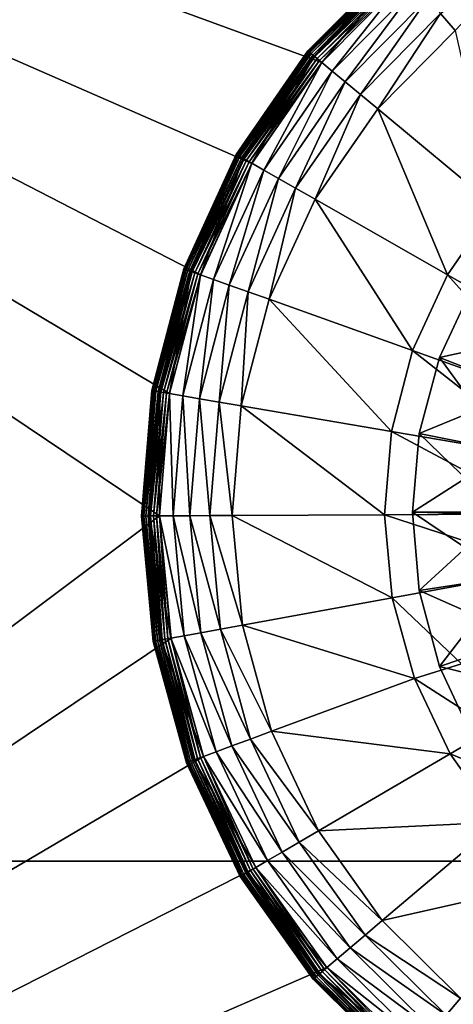
# Model space of a CAD drawing. Extents: x 0 to 475, y 0 to 726.
# Drawn here: x 173 to 175, y 188 to 194 of the extents above; entities that cross this region are included whole.
import ezdxf

# ---------------------------------------------------------------- set-up
doc = ezdxf.new("R2010")
doc.units = 0

msp = doc.modelspace()

# ---------------------------------------------------------------- linework, layer by layer
for points in [[(448, 185.704697, 447.035095), (27, 185.704697, 447.035095), (448, 344, 448.970703)], [(448, 344, 448.970703), (27, 185.704697, 447.035095), (27, 344, 448.970703)], [(27, 189.066101, 445.107208), (448, 189.066101, 445.107208), (27, 344, 446.970703)], [(27, 344, 446.970703), (448, 189.066101, 445.107208), (448, 344, 446.970703)], [(461.5, 244.368805, 454.606506), (13.49999, 244.368805, 454.606506), (13.49999, 126.766296, 452.042786)], [(461.5, 244.368805, 454.606506), (13.49999, 126.766296, 452.042786), (461.5, 126.766296, 452.042786)], [(164.350006, 197.199997, 13.50001), (173.600098, 190.978302, 13.50001), (164.350006, 184.050003, 13.50001)], [(164.350006, 197.199997, 13.50001), (174.976501, 193.973602, 13.50001), (174.498505, 193.490204, 13.50001)], [(164.350006, 197.199997, 13.50001), (174.498505, 193.490204, 13.50001), (174.111694, 192.931107, 13.50001)], [(174.111694, 192.931107, 13.50001), (173.827805, 192.3134, 13.50001), (164.350006, 197.199997, 13.50001)], [(164.350006, 197.199997, 13.50001), (173.827805, 192.3134, 13.50001), (173.655502, 191.655807, 13.50001)], [(164.350006, 197.199997, 13.50001), (173.655502, 191.655807, 13.50001), (173.600098, 190.978302, 13.50001)], [(175.236694, 193.667007, 11.18279), (175.156494, 193.761505, 11.26689), (175.6716, 194.126495, 11.26689)], [(174.430206, 193.546906, 11.90062), (174.421494, 193.554001, 12.05), (174.911804, 194.049805, 12.05)], [(174.421494, 193.554001, 12.05), (174.421494, 193.554001, 13.4), (174.911804, 194.049805, 13.4)], [(174.421494, 193.554001, 12.05), (174.911804, 194.049805, 13.4), (174.911804, 194.049805, 12.05)], [(174.421494, 193.554001, 13.4), (174.912796, 194.048599, 13.41736), (174.911804, 194.049805, 13.4)], [(174.421494, 193.554001, 13.4), (174.422699, 193.553101, 13.41736), (174.912796, 194.048599, 13.41736)], [(174.422699, 193.553101, 13.41736), (174.915695, 194.045197, 13.4342), (174.912796, 194.048599, 13.41736)], [(174.422699, 193.553101, 13.41736), (174.426193, 193.550201, 13.4342), (174.915695, 194.045197, 13.4342)], [(174.426193, 193.550201, 13.4342), (174.920502, 194.039597, 13.45), (174.915695, 194.045197, 13.4342)], [(174.426193, 193.550201, 13.4342), (174.431793, 193.545502, 13.45), (174.920502, 194.039597, 13.45)], [(174.430206, 193.546906, 11.90062), (174.911804, 194.049805, 12.05), (174.919098, 194.041199, 11.90062)], [(174.455902, 193.525497, 11.7546), (174.430206, 193.546906, 11.90062), (174.919098, 194.041199, 11.90062)], [(174.431793, 193.545502, 13.45), (174.926895, 194.031998, 13.46429), (174.920502, 194.039597, 13.45)], [(174.455902, 193.525497, 11.7546), (174.919098, 194.041199, 11.90062), (174.940704, 194.015793, 11.7546)], [(174.431793, 193.545502, 13.45), (174.439499, 193.539093, 13.46429), (174.926895, 194.031998, 13.46429)], [(174.439499, 193.539093, 13.46429), (174.934906, 194.022598, 13.47661), (174.926895, 194.031998, 13.46429)], [(174.439499, 193.539093, 13.46429), (174.449005, 193.531204, 13.47661), (174.934906, 194.022598, 13.47661)], [(174.449005, 193.531204, 13.47661), (174.944199, 194.011703, 13.48661), (174.934906, 194.022598, 13.47661)], [(174.449005, 193.531204, 13.47661), (174.460007, 193.522095, 13.48661), (174.944199, 194.011703, 13.48661)], [(174.498093, 193.490494, 11.6152), (174.455902, 193.525497, 11.7546), (174.940704, 194.015793, 11.7546)], [(174.460007, 193.522095, 13.48661), (174.954407, 193.999603, 13.49397), (174.944199, 194.011703, 13.48661)], [(174.460007, 193.522095, 13.48661), (174.472198, 193.511993, 13.49397), (174.954407, 193.999603, 13.49397)], [(174.472198, 193.511993, 13.49397), (174.965302, 193.986801, 13.49849), (174.954407, 193.999603, 13.49397)], [(174.472198, 193.511993, 13.49397), (174.485107, 193.501297, 13.49849), (174.965302, 193.986801, 13.49849)], [(174.485107, 193.501297, 13.49849), (174.976501, 193.973602, 13.50001), (174.965302, 193.986801, 13.49849)], [(174.498093, 193.490494, 11.6152), (174.940704, 194.015793, 11.7546), (174.976196, 193.973907, 11.6152)], [(174.485107, 193.501297, 13.49849), (174.498505, 193.490204, 13.50001), (174.976501, 193.973602, 13.50001)], [(174.555893, 193.442596, 11.48555), (174.498093, 193.490494, 11.6152), (174.976196, 193.973907, 11.6152)], [(174.555893, 193.442596, 11.48555), (174.976196, 193.973907, 11.6152), (175.024704, 193.916702, 11.48555)], [(174.627899, 193.382797, 11.36857), (174.555893, 193.442596, 11.48555), (175.024704, 193.916702, 11.48555)], [(174.627899, 193.382797, 11.36857), (175.024704, 193.916702, 11.48555), (175.085297, 193.845398, 11.36857)], [(174.712494, 193.312607, 11.26689), (174.627899, 193.382797, 11.36857), (175.085297, 193.845398, 11.36857)], [(174.712494, 193.312607, 11.26689), (175.085297, 193.845398, 11.36857), (175.156494, 193.761505, 11.26689)], [(174.807907, 193.233398, 11.18279), (174.712494, 193.312607, 11.26689), (175.156494, 193.761505, 11.26689)], [(174.807907, 193.233398, 11.18279), (175.156494, 193.761505, 11.26689), (175.236694, 193.667007, 11.18279)], [(175.457504, 192.694595, 10.7706), (174.807907, 193.233398, 11.18279), (175.236694, 193.667007, 11.18279)], [(174.034607, 192.975098, 11.90062), (174.024796, 192.980698, 12.05), (174.421494, 193.554001, 12.05)], [(174.024796, 192.980698, 12.05), (174.024796, 192.980698, 13.4), (174.421494, 193.554001, 13.4)], [(174.024796, 192.980698, 12.05), (174.421494, 193.554001, 13.4), (174.421494, 193.554001, 12.05)], [(174.024796, 192.980698, 13.4), (174.422699, 193.553101, 13.41736), (174.421494, 193.554001, 13.4)], [(174.024796, 192.980698, 13.4), (174.026093, 192.979904, 13.41736), (174.422699, 193.553101, 13.41736)], [(174.026093, 192.979904, 13.41736), (174.426193, 193.550201, 13.4342), (174.422699, 193.553101, 13.41736)], [(174.026093, 192.979904, 13.41736), (174.029999, 192.977707, 13.4342), (174.426193, 193.550201, 13.4342)], [(174.029999, 192.977707, 13.4342), (174.431793, 193.545502, 13.45), (174.426193, 193.550201, 13.4342)], [(174.034607, 192.975098, 11.90062), (174.421494, 193.554001, 12.05), (174.430206, 193.546906, 11.90062)], [(174.029999, 192.977707, 13.4342), (174.036407, 192.973999, 13.45), (174.431793, 193.545502, 13.45)], [(174.063599, 192.958603, 11.7546), (174.034607, 192.975098, 11.90062), (174.430206, 193.546906, 11.90062)], [(174.036407, 192.973999, 13.45), (174.439499, 193.539093, 13.46429), (174.431793, 193.545502, 13.45)], [(174.036407, 192.973999, 13.45), (174.045105, 192.969101, 13.46429), (174.439499, 193.539093, 13.46429)], [(174.045105, 192.969101, 13.46429), (174.449005, 193.531204, 13.47661), (174.439499, 193.539093, 13.46429)], [(174.045105, 192.969101, 13.46429), (174.055801, 192.962997, 13.47661), (174.449005, 193.531204, 13.47661)], [(174.055801, 192.962997, 13.47661), (174.460007, 193.522095, 13.48661), (174.449005, 193.531204, 13.47661)], [(174.055801, 192.962997, 13.47661), (174.068207, 192.955902, 13.48661), (174.460007, 193.522095, 13.48661)], [(174.063599, 192.958603, 11.7546), (174.430206, 193.546906, 11.90062), (174.455902, 193.525497, 11.7546)], [(174.111206, 192.931396, 11.6152), (174.063599, 192.958603, 11.7546), (174.455902, 193.525497, 11.7546)], [(174.068207, 192.955902, 13.48661), (174.472198, 193.511993, 13.49397), (174.460007, 193.522095, 13.48661)], [(174.068207, 192.955902, 13.48661), (174.082001, 192.948105, 13.49397), (174.472198, 193.511993, 13.49397)], [(174.082001, 192.948105, 13.49397), (174.485107, 193.501297, 13.49849), (174.472198, 193.511993, 13.49397)], [(174.082001, 192.948105, 13.49397), (174.096603, 192.939697, 13.49849), (174.485107, 193.501297, 13.49849)], [(174.096603, 192.939697, 13.49849), (174.498505, 193.490204, 13.50001), (174.485107, 193.501297, 13.49849)], [(174.111206, 192.931396, 11.6152), (174.455902, 193.525497, 11.7546), (174.498093, 193.490494, 11.6152)], [(174.096603, 192.939697, 13.49849), (174.111694, 192.931107, 13.50001), (174.498505, 193.490204, 13.50001)], [(174.176407, 192.894196, 11.48555), (174.111206, 192.931396, 11.6152), (174.498093, 193.490494, 11.6152)], [(174.176407, 192.894196, 11.48555), (174.498093, 193.490494, 11.6152), (174.555893, 193.442596, 11.48555)], [(174.257706, 192.8479, 11.36857), (174.176407, 192.894196, 11.48555), (174.555893, 193.442596, 11.48555)], [(174.257706, 192.8479, 11.36857), (174.555893, 193.442596, 11.48555), (174.627899, 193.382797, 11.36857)], [(174.353302, 192.793396, 11.26689), (174.257706, 192.8479, 11.36857), (174.627899, 193.382797, 11.36857)], [(174.353302, 192.793396, 11.26689), (174.627899, 193.382797, 11.36857), (174.712494, 193.312607, 11.26689)], [(174.460999, 192.732101, 11.18279), (174.353302, 192.793396, 11.26689), (174.712494, 193.312607, 11.26689)], [(174.460999, 192.732101, 11.18279), (174.712494, 193.312607, 11.26689), (174.807907, 193.233398, 11.18279)], [(175.194305, 192.314102, 10.7706), (174.460999, 192.732101, 11.18279), (174.807907, 193.233398, 11.18279)], [(175.194305, 192.314102, 10.7706), (174.807907, 193.233398, 11.18279), (175.457504, 192.694595, 10.7706)], [(173.744202, 192.343307, 11.90062), (173.733704, 192.347107, 12.05), (174.024796, 192.980698, 12.05)], [(173.733704, 192.347107, 12.05), (173.733704, 192.347107, 13.4), (174.024796, 192.980698, 13.4)], [(173.733704, 192.347107, 12.05), (174.024796, 192.980698, 13.4), (174.024796, 192.980698, 12.05)], [(173.733704, 192.347107, 13.4), (174.026093, 192.979904, 13.41736), (174.024796, 192.980698, 13.4)], [(173.733704, 192.347107, 13.4), (173.735107, 192.346603, 13.41736), (174.026093, 192.979904, 13.41736)], [(173.735107, 192.346603, 13.41736), (174.029999, 192.977707, 13.4342), (174.026093, 192.979904, 13.41736)], [(173.735107, 192.346603, 13.41736), (173.739304, 192.345093, 13.4342), (174.029999, 192.977707, 13.4342)], [(173.739304, 192.345093, 13.4342), (174.036407, 192.973999, 13.45), (174.029999, 192.977707, 13.4342)], [(173.739304, 192.345093, 13.4342), (173.746307, 192.342606, 13.45), (174.036407, 192.973999, 13.45)], [(173.744202, 192.343307, 11.90062), (174.024796, 192.980698, 12.05), (174.034607, 192.975098, 11.90062)], [(173.775696, 192.332108, 11.7546), (173.744202, 192.343307, 11.90062), (174.034607, 192.975098, 11.90062)], [(173.746307, 192.342606, 13.45), (174.045105, 192.969101, 13.46429), (174.036407, 192.973999, 13.45)], [(173.746307, 192.342606, 13.45), (173.755707, 192.339203, 13.46429), (174.045105, 192.969101, 13.46429)], [(173.755707, 192.339203, 13.46429), (174.055801, 192.962997, 13.47661), (174.045105, 192.969101, 13.46429)], [(173.755707, 192.339203, 13.46429), (173.767303, 192.335098, 13.47661), (174.055801, 192.962997, 13.47661)], [(173.767303, 192.335098, 13.47661), (174.068207, 192.955902, 13.48661), (174.055801, 192.962997, 13.47661)], [(173.767303, 192.335098, 13.47661), (173.780701, 192.330307, 13.48661), (174.068207, 192.955902, 13.48661)], [(173.775696, 192.332108, 11.7546), (174.034607, 192.975098, 11.90062), (174.063599, 192.958603, 11.7546)], [(173.827301, 192.313599, 11.6152), (173.775696, 192.332108, 11.7546), (174.063599, 192.958603, 11.7546)], [(173.780701, 192.330307, 13.48661), (174.082001, 192.948105, 13.49397), (174.068207, 192.955902, 13.48661)], [(173.827301, 192.313599, 11.6152), (174.063599, 192.958603, 11.7546), (174.111206, 192.931396, 11.6152)], [(173.780701, 192.330307, 13.48661), (173.795593, 192.324905, 13.49397), (174.082001, 192.948105, 13.49397)], [(173.795593, 192.324905, 13.49397), (174.096603, 192.939697, 13.49849), (174.082001, 192.948105, 13.49397)], [(173.795593, 192.324905, 13.49397), (173.811493, 192.319305, 13.49849), (174.096603, 192.939697, 13.49849)], [(173.811493, 192.319305, 13.49849), (174.111694, 192.931107, 13.50001), (174.096603, 192.939697, 13.49849)], [(173.811493, 192.319305, 13.49849), (173.827805, 192.3134, 13.50001), (174.111694, 192.931107, 13.50001)], [(173.897995, 192.2883, 11.48555), (173.827301, 192.313599, 11.6152), (174.111206, 192.931396, 11.6152)], [(173.897995, 192.2883, 11.48555), (174.111206, 192.931396, 11.6152), (174.176407, 192.894196, 11.48555)], [(173.986099, 192.256805, 11.36857), (173.897995, 192.2883, 11.48555), (174.176407, 192.894196, 11.48555)], [(173.986099, 192.256805, 11.36857), (174.176407, 192.894196, 11.48555), (174.257706, 192.8479, 11.36857)], [(174.089706, 192.219803, 11.26689), (173.986099, 192.256805, 11.36857), (174.257706, 192.8479, 11.36857)], [(174.089706, 192.219803, 11.26689), (174.257706, 192.8479, 11.36857), (174.353302, 192.793396, 11.26689)], [(174.206406, 192.177994, 11.18279), (174.089706, 192.219803, 11.26689), (174.353302, 192.793396, 11.26689)], [(174.206406, 192.177994, 11.18279), (174.353302, 192.793396, 11.26689), (174.460999, 192.732101, 11.18279)], [(175.001099, 191.893799, 10.7706), (174.206406, 192.177994, 11.18279), (174.460999, 192.732101, 11.18279)], [(175.001099, 191.893799, 10.7706), (174.460999, 192.732101, 11.18279), (175.194305, 192.314102, 10.7706)], [(175.968704, 191.872696, 10.4747), (175.194305, 192.314102, 10.7706), (175.457504, 192.694595, 10.7706)], [(173.567993, 191.6707, 11.90062), (173.557007, 191.672607, 12.05), (173.733704, 192.347107, 12.05)], [(173.557007, 191.672607, 12.05), (173.557007, 191.672607, 13.4), (173.733704, 192.347107, 13.4)], [(173.557007, 191.672607, 12.05), (173.733704, 192.347107, 13.4), (173.733704, 192.347107, 12.05)], [(173.557007, 191.672607, 13.4), (173.735107, 192.346603, 13.41736), (173.733704, 192.347107, 13.4)], [(173.557007, 191.672607, 13.4), (173.558502, 191.672394, 13.41736), (173.735107, 192.346603, 13.41736)], [(173.558502, 191.672394, 13.41736), (173.739304, 192.345093, 13.4342), (173.735107, 192.346603, 13.41736)], [(173.558502, 191.672394, 13.41736), (173.562897, 191.6716, 13.4342), (173.739304, 192.345093, 13.4342)], [(173.562897, 191.6716, 13.4342), (173.746307, 192.342606, 13.45), (173.739304, 192.345093, 13.4342)], [(173.562897, 191.6716, 13.4342), (173.570206, 191.670395, 13.45), (173.746307, 192.342606, 13.45)], [(173.567993, 191.6707, 11.90062), (173.733704, 192.347107, 12.05), (173.744202, 192.343307, 11.90062)], [(173.600906, 191.6651, 11.7546), (173.567993, 191.6707, 11.90062), (173.744202, 192.343307, 11.90062)], [(173.570206, 191.670395, 13.45), (173.755707, 192.339203, 13.46429), (173.746307, 192.342606, 13.45)], [(173.570206, 191.670395, 13.45), (173.580002, 191.668701, 13.46429), (173.755707, 192.339203, 13.46429)], [(173.580002, 191.668701, 13.46429), (173.767303, 192.335098, 13.47661), (173.755707, 192.339203, 13.46429)], [(173.580002, 191.668701, 13.46429), (173.592194, 191.666595, 13.47661), (173.767303, 192.335098, 13.47661)], [(173.592194, 191.666595, 13.47661), (173.780701, 192.330307, 13.48661), (173.767303, 192.335098, 13.47661)], [(173.592194, 191.666595, 13.47661), (173.606201, 191.6642, 13.48661), (173.780701, 192.330307, 13.48661)], [(173.600906, 191.6651, 11.7546), (173.744202, 192.343307, 11.90062), (173.775696, 192.332108, 11.7546)], [(173.654999, 191.655899, 11.6152), (173.600906, 191.6651, 11.7546), (173.775696, 192.332108, 11.7546)], [(173.606201, 191.6642, 13.48661), (173.795593, 192.324905, 13.49397), (173.780701, 192.330307, 13.48661)], [(173.606201, 191.6642, 13.48661), (173.621796, 191.661606, 13.49397), (173.795593, 192.324905, 13.49397)], [(173.621796, 191.661606, 13.49397), (173.811493, 192.319305, 13.49849), (173.795593, 192.324905, 13.49397)], [(173.621796, 191.661606, 13.49397), (173.638397, 191.658707, 13.49849), (173.811493, 192.319305, 13.49849)], [(173.638397, 191.658707, 13.49849), (173.827805, 192.3134, 13.50001), (173.811493, 192.319305, 13.49849)], [(173.638397, 191.658707, 13.49849), (173.655502, 191.655807, 13.50001), (173.827805, 192.3134, 13.50001)], [(173.654999, 191.655899, 11.6152), (173.775696, 192.332108, 11.7546), (173.827301, 192.313599, 11.6152)], [(173.729004, 191.643295, 11.48555), (173.654999, 191.655899, 11.6152), (173.827301, 192.313599, 11.6152)], [(173.729004, 191.643295, 11.48555), (173.827301, 192.313599, 11.6152), (173.897995, 192.2883, 11.48555)], [(175.840393, 191.593597, 10.4747), (175.001099, 191.893799, 10.7706), (175.194305, 192.314102, 10.7706)], [(175.840393, 191.593597, 10.4747), (175.194305, 192.314102, 10.7706), (175.968704, 191.872696, 10.4747)], [(173.821198, 191.627502, 11.36857), (173.729004, 191.643295, 11.48555), (173.897995, 192.2883, 11.48555)], [(173.821198, 191.627502, 11.36857), (173.897995, 192.2883, 11.48555), (173.986099, 192.256805, 11.36857)], [(173.929703, 191.608994, 11.26689), (173.821198, 191.627502, 11.36857), (173.986099, 192.256805, 11.36857)], [(173.929703, 191.608994, 11.26689), (173.986099, 192.256805, 11.36857), (174.089706, 192.219803, 11.26689)], [(175.150803, 191.854996, 14), (175.150803, 191.854996, 13.50001), (175.3349, 192.25, 14)], [(175.3349, 192.25, 14), (175.150803, 191.854996, 13.50001), (175.3349, 192.25, 13.50001)], [(175.3349, 192.25, 14), (175.762405, 191.990295, 14), (175.150803, 191.854996, 14)], [(175.616806, 191.673492, 13.50001), (175.3349, 192.25, 13.50001), (175.150803, 191.854996, 13.50001)], [(174.051895, 191.588196, 11.18279), (173.929703, 191.608994, 11.26689), (174.089706, 192.219803, 11.26689)], [(174.051895, 191.588196, 11.18279), (174.089706, 192.219803, 11.26689), (174.206406, 192.177994, 11.18279)], [(174.883804, 191.446304, 10.7706), (174.051895, 191.588196, 11.18279), (174.206406, 192.177994, 11.18279)], [(174.883804, 191.446304, 10.7706), (174.206406, 192.177994, 11.18279), (175.001099, 191.893799, 10.7706)], [(175.150803, 191.854996, 14), (175.762405, 191.990295, 14), (175.616806, 191.673492, 14)], [(175.762604, 191.296402, 10.4747), (174.883804, 191.446304, 10.7706), (175.001099, 191.893799, 10.7706)], [(175.762604, 191.296402, 10.4747), (175.001099, 191.893799, 10.7706), (175.840393, 191.593597, 10.4747)], [(175.037994, 191.434097, 14), (175.037994, 191.434097, 13.50001), (175.150803, 191.854996, 14)], [(175.150803, 191.854996, 14), (175.037994, 191.434097, 13.50001), (175.150803, 191.854996, 13.50001)], [(175.150803, 191.854996, 14), (175.616806, 191.673492, 14), (175.037994, 191.434097, 14)], [(175.528503, 191.336304, 13.50001), (175.150803, 191.854996, 13.50001), (175.037994, 191.434097, 13.50001)], [(175.616806, 191.673492, 13.50001), (175.150803, 191.854996, 13.50001), (175.528503, 191.336304, 13.50001)], [(173.511307, 190.977798, 11.90062), (173.500107, 190.977707, 12.05), (173.557007, 191.672607, 12.05)], [(173.500107, 190.977707, 12.05), (173.500107, 190.977707, 13.4), (173.557007, 191.672607, 13.4)], [(173.500107, 190.977707, 12.05), (173.557007, 191.672607, 13.4), (173.557007, 191.672607, 12.05)], [(173.500107, 190.977707, 13.4), (173.558502, 191.672394, 13.41736), (173.557007, 191.672607, 13.4)], [(173.500107, 190.977707, 13.4), (173.501602, 190.977707, 13.41736), (173.558502, 191.672394, 13.41736)], [(173.501602, 190.977707, 13.41736), (173.562897, 191.6716, 13.4342), (173.558502, 191.672394, 13.41736)], [(173.501602, 190.977707, 13.41736), (173.506104, 190.977707, 13.4342), (173.562897, 191.6716, 13.4342)], [(173.506104, 190.977707, 13.4342), (173.570206, 191.670395, 13.45), (173.562897, 191.6716, 13.4342)], [(173.506104, 190.977707, 13.4342), (173.513504, 190.977798, 13.45), (173.570206, 191.670395, 13.45)], [(173.511307, 190.977798, 11.90062), (173.557007, 191.672607, 12.05), (173.567993, 191.6707, 11.90062)], [(173.544693, 190.977905, 11.7546), (173.511307, 190.977798, 11.90062), (173.567993, 191.6707, 11.90062)], [(173.513504, 190.977798, 13.45), (173.580002, 191.668701, 13.46429), (173.570206, 191.670395, 13.45)], [(173.513504, 190.977798, 13.45), (173.523499, 190.977798, 13.46429), (173.580002, 191.668701, 13.46429)], [(173.523499, 190.977798, 13.46429), (173.592194, 191.666595, 13.47661), (173.580002, 191.668701, 13.46429)], [(173.523499, 190.977798, 13.46429), (173.535797, 190.977905, 13.47661), (173.592194, 191.666595, 13.47661)], [(173.535797, 190.977905, 13.47661), (173.606201, 191.6642, 13.48661), (173.592194, 191.666595, 13.47661)], [(173.535797, 190.977905, 13.47661), (173.550095, 190.977997, 13.48661), (173.606201, 191.6642, 13.48661)], [(173.544693, 190.977905, 11.7546), (173.567993, 191.6707, 11.90062), (173.600906, 191.6651, 11.7546)], [(173.599503, 190.978302, 11.6152), (173.544693, 190.977905, 11.7546), (173.600906, 191.6651, 11.7546)], [(173.550095, 190.977997, 13.48661), (173.621796, 191.661606, 13.49397), (173.606201, 191.6642, 13.48661)], [(173.550095, 190.977997, 13.48661), (173.565903, 190.978104, 13.49397), (173.621796, 191.661606, 13.49397)], [(173.565903, 190.978104, 13.49397), (173.638397, 191.658707, 13.49849), (173.621796, 191.661606, 13.49397)], [(173.565903, 190.978104, 13.49397), (173.582703, 190.978195, 13.49849), (173.638397, 191.658707, 13.49849)], [(173.582703, 190.978195, 13.49849), (173.655502, 191.655807, 13.50001), (173.638397, 191.658707, 13.49849)], [(173.582703, 190.978195, 13.49849), (173.600098, 190.978302, 13.50001), (173.655502, 191.655807, 13.50001)], [(173.599503, 190.978302, 11.6152), (173.600906, 191.6651, 11.7546), (173.654999, 191.655899, 11.6152)], [(173.674606, 190.978699, 11.48555), (173.599503, 190.978302, 11.6152), (173.654999, 191.655899, 11.6152)], [(173.674606, 190.978699, 11.48555), (173.654999, 191.655899, 11.6152), (173.729004, 191.643295, 11.48555)], [(173.768204, 190.979202, 11.36857), (173.674606, 190.978699, 11.48555), (173.729004, 191.643295, 11.48555)], [(173.768204, 190.979202, 11.36857), (173.729004, 191.643295, 11.48555), (173.821198, 191.627502, 11.36857)], [(175.037994, 191.434097, 14), (175.616806, 191.673492, 14), (175.528503, 191.336304, 14)], [(173.878204, 190.979797, 11.26689), (173.768204, 190.979202, 11.36857), (173.821198, 191.627502, 11.36857)], [(173.878204, 190.979797, 11.26689), (173.821198, 191.627502, 11.36857), (173.929703, 191.608994, 11.26689)], [(174.002106, 190.980499, 11.18279), (173.878204, 190.979797, 11.26689), (173.929703, 191.608994, 11.26689)], [(174.002106, 190.980499, 11.18279), (173.929703, 191.608994, 11.26689), (174.051895, 191.588196, 11.18279)], [(174.8461, 190.985199, 10.7706), (174.002106, 190.980499, 11.18279), (174.051895, 191.588196, 11.18279)], [(174.8461, 190.985199, 10.7706), (174.051895, 191.588196, 11.18279), (174.883804, 191.446304, 10.7706)], [(175.737503, 190.990204, 10.4747), (174.8461, 190.985199, 10.7706), (174.883804, 191.446304, 10.7706)], [(175.737503, 190.990204, 10.4747), (174.883804, 191.446304, 10.7706), (175.762604, 191.296402, 10.4747)], [(175, 191, 14), (175, 191, 13.50001), (175.037994, 191.434097, 14)], [(175.037994, 191.434097, 14), (175, 191, 13.50001), (175.037994, 191.434097, 13.50001)], [(175.037994, 191.434097, 14), (175.528503, 191.336304, 14), (175, 191, 14)], [(175.5, 190.988907, 13.50001), (175.037994, 191.434097, 13.50001), (175, 191, 13.50001)], [(175.528503, 191.336304, 13.50001), (175.037994, 191.434097, 13.50001), (175.5, 190.988907, 13.50001)], [(175.528503, 191.336304, 14), (175.5, 191, 14), (175, 191, 14)], [(174.889008, 190.524597, 10.7706), (174.002106, 190.980499, 11.18279), (174.8461, 190.985199, 10.7706)], [(175.766006, 190.684296, 10.4747), (174.8461, 190.985199, 10.7706), (175.737503, 190.990204, 10.4747)], [(175.766006, 190.684296, 10.4747), (174.889008, 190.524597, 10.7706), (174.8461, 190.985199, 10.7706)], [(175.037994, 190.565903, 14), (175.037994, 190.565903, 13.50001), (175, 191, 14)], [(175, 191, 14), (175.037994, 190.565903, 13.50001), (175, 191, 13.50001)], [(175, 191, 14), (175.5, 191, 14), (175.5, 190.988907, 14)], [(175, 191, 14), (175.5, 190.988907, 14), (175.037994, 190.565903, 14)], [(175.5, 190.988907, 13.50001), (175, 191, 13.50001), (175.532303, 190.641693, 13.50001)], [(175.532303, 190.641693, 13.50001), (175, 191, 13.50001), (175.037994, 190.565903, 13.50001)], [(175.037994, 190.565903, 14), (175.5, 190.988907, 14), (175.532303, 190.641693, 14)], [(164.350006, 184.050003, 13.50001), (173.600098, 190.978302, 13.50001), (173.663101, 190.301407, 13.50001)], [(173.575699, 190.285507, 11.90062), (173.500107, 190.977707, 12.05), (173.511307, 190.977798, 11.90062)], [(173.575699, 190.285507, 11.90062), (173.564697, 190.283493, 12.05), (173.500107, 190.977707, 12.05)], [(173.564697, 190.283493, 12.05), (173.564697, 190.283493, 13.4), (173.500107, 190.977707, 13.4)], [(173.564697, 190.283493, 12.05), (173.500107, 190.977707, 13.4), (173.500107, 190.977707, 12.05)], [(173.564697, 190.283493, 13.4), (173.501602, 190.977707, 13.41736), (173.500107, 190.977707, 13.4)], [(173.564697, 190.283493, 13.4), (173.566193, 190.283707, 13.41736), (173.501602, 190.977707, 13.41736)], [(173.566193, 190.283707, 13.41736), (173.506104, 190.977707, 13.4342), (173.501602, 190.977707, 13.41736)], [(173.570602, 190.2845, 13.4342), (173.513504, 190.977798, 13.45), (173.506104, 190.977707, 13.4342)], [(173.566193, 190.283707, 13.41736), (173.570602, 190.2845, 13.4342), (173.506104, 190.977707, 13.4342)], [(173.608597, 190.291397, 11.7546), (173.511307, 190.977798, 11.90062), (173.544693, 190.977905, 11.7546)], [(173.608597, 190.291397, 11.7546), (173.575699, 190.285507, 11.90062), (173.511307, 190.977798, 11.90062)], [(173.570602, 190.2845, 13.4342), (173.577896, 190.285904, 13.45), (173.513504, 190.977798, 13.45)], [(173.577896, 190.285904, 13.45), (173.523499, 190.977798, 13.46429), (173.513504, 190.977798, 13.45)], [(173.587708, 190.287598, 13.46429), (173.535797, 190.977905, 13.47661), (173.523499, 190.977798, 13.46429)], [(173.577896, 190.285904, 13.45), (173.587708, 190.287598, 13.46429), (173.523499, 190.977798, 13.46429)], [(173.599792, 190.289902, 13.47661), (173.550095, 190.977997, 13.48661), (173.535797, 190.977905, 13.47661)], [(173.587708, 190.287598, 13.46429), (173.599792, 190.289902, 13.47661), (173.535797, 190.977905, 13.47661)], [(173.662598, 190.3013, 11.6152), (173.544693, 190.977905, 11.7546), (173.599503, 190.978302, 11.6152)], [(173.662598, 190.3013, 11.6152), (173.608597, 190.291397, 11.7546), (173.544693, 190.977905, 11.7546)], [(173.613907, 190.292404, 13.48661), (173.565903, 190.978104, 13.49397), (173.550095, 190.977997, 13.48661)], [(173.599792, 190.289902, 13.47661), (173.613907, 190.292404, 13.48661), (173.550095, 190.977997, 13.48661)], [(173.629395, 190.295197, 13.49397), (173.582703, 190.978195, 13.49849), (173.565903, 190.978104, 13.49397)], [(173.613907, 190.292404, 13.48661), (173.629395, 190.295197, 13.49397), (173.565903, 190.978104, 13.49397)], [(173.645996, 190.298294, 13.49849), (173.600098, 190.978302, 13.50001), (173.582703, 190.978195, 13.49849)], [(173.629395, 190.295197, 13.49397), (173.645996, 190.298294, 13.49849), (173.582703, 190.978195, 13.49849)], [(173.736404, 190.314697, 11.48555), (173.599503, 190.978302, 11.6152), (173.674606, 190.978699, 11.48555)], [(173.736404, 190.314697, 11.48555), (173.662598, 190.3013, 11.6152), (173.599503, 190.978302, 11.6152)], [(173.645996, 190.298294, 13.49849), (173.663101, 190.301407, 13.50001), (173.600098, 190.978302, 13.50001)], [(173.828506, 190.331497, 11.36857), (173.674606, 190.978699, 11.48555), (173.768204, 190.979202, 11.36857)], [(173.828506, 190.331497, 11.36857), (173.736404, 190.314697, 11.48555), (173.674606, 190.978699, 11.48555)], [(173.936707, 190.351196, 11.26689), (173.768204, 190.979202, 11.36857), (173.878204, 190.979797, 11.26689)], [(173.936707, 190.351196, 11.26689), (173.828506, 190.331497, 11.36857), (173.768204, 190.979202, 11.36857)], [(174.058701, 190.373398, 11.18279), (173.878204, 190.979797, 11.26689), (174.002106, 190.980499, 11.18279)], [(174.058701, 190.373398, 11.18279), (173.936707, 190.351196, 11.26689), (173.878204, 190.979797, 11.26689)], [(174.889008, 190.524597, 10.7706), (174.058701, 190.373398, 11.18279), (174.002106, 190.980499, 11.18279)], [(175.272293, 190.159805, 10.66576), (174.889008, 190.524597, 10.7706), (175.766006, 190.684296, 10.4747)], [(175.037994, 190.565903, 14), (175.532303, 190.641693, 14), (175.150803, 190.144897, 14)], [(175.532303, 190.641693, 13.50001), (175.037994, 190.565903, 13.50001), (175.624496, 190.305496, 13.50001)], [(175.150803, 190.144897, 14), (175.532303, 190.641693, 14), (175.624496, 190.305496, 14)], [(175.150803, 190.144897, 14), (175.150803, 190.144897, 13.50001), (175.037994, 190.565903, 14)], [(175.037994, 190.565903, 14), (175.150803, 190.144897, 13.50001), (175.037994, 190.565903, 13.50001)], [(175.624496, 190.305496, 13.50001), (175.037994, 190.565903, 13.50001), (175.150803, 190.144897, 13.50001)], [(175.0112, 190.0784, 10.7706), (174.058701, 190.373398, 11.18279), (174.889008, 190.524597, 10.7706)], [(175.272293, 190.159805, 10.66576), (175.0112, 190.0784, 10.7706), (174.889008, 190.524597, 10.7706)], [(174.000305, 189.704102, 11.36857), (173.736404, 190.314697, 11.48555), (173.828506, 190.331497, 11.36857)], [(174.1035, 189.742294, 11.26689), (173.828506, 190.331497, 11.36857), (173.936707, 190.351196, 11.26689)], [(174.1035, 189.742294, 11.26689), (174.000305, 189.704102, 11.36857), (173.828506, 190.331497, 11.36857)], [(174.219696, 189.785294, 11.18279), (173.936707, 190.351196, 11.26689), (174.058701, 190.373398, 11.18279)], [(174.219696, 189.785294, 11.18279), (174.1035, 189.742294, 11.26689), (173.936707, 190.351196, 11.26689)], [(175.0112, 190.0784, 10.7706), (174.219696, 189.785294, 11.18279), (174.058701, 190.373398, 11.18279)], [(164.350006, 184.050003, 13.50001), (173.663101, 190.301407, 13.50001), (173.842697, 189.645706, 13.50001)], [(173.759399, 189.614899, 11.90062), (173.564697, 190.283493, 12.05), (173.575699, 190.285507, 11.90062)], [(173.748901, 189.610992, 13.4), (173.566193, 190.283707, 13.41736), (173.564697, 190.283493, 13.4)], [(173.759399, 189.614899, 11.90062), (173.748901, 189.610992, 12.05), (173.564697, 190.283493, 12.05)], [(173.748901, 189.610992, 12.05), (173.748901, 189.610992, 13.4), (173.564697, 190.283493, 13.4)], [(173.748901, 189.610992, 12.05), (173.564697, 190.283493, 13.4), (173.564697, 190.283493, 12.05)], [(173.750305, 189.611496, 13.41736), (173.570602, 190.2845, 13.4342), (173.566193, 190.283707, 13.41736)], [(173.748901, 189.610992, 13.4), (173.750305, 189.611496, 13.41736), (173.566193, 190.283707, 13.41736)], [(173.754593, 189.613098, 13.4342), (173.577896, 190.285904, 13.45), (173.570602, 190.2845, 13.4342)], [(173.750305, 189.611496, 13.41736), (173.754593, 189.613098, 13.4342), (173.570602, 190.2845, 13.4342)], [(173.790802, 189.626495, 11.7546), (173.575699, 190.285507, 11.90062), (173.608597, 190.291397, 11.7546)], [(173.790802, 189.626495, 11.7546), (173.759399, 189.614899, 11.90062), (173.575699, 190.285507, 11.90062)], [(173.761505, 189.615601, 13.45), (173.587708, 190.287598, 13.46429), (173.577896, 190.285904, 13.45)], [(173.754593, 189.613098, 13.4342), (173.761505, 189.615601, 13.45), (173.577896, 190.285904, 13.45)], [(173.770905, 189.619095, 13.46429), (173.599792, 190.289902, 13.47661), (173.587708, 190.287598, 13.46429)], [(173.761505, 189.615601, 13.45), (173.770905, 189.619095, 13.46429), (173.587708, 190.287598, 13.46429)], [(173.782394, 189.623398, 13.47661), (173.613907, 190.292404, 13.48661), (173.599792, 190.289902, 13.47661)], [(173.770905, 189.619095, 13.46429), (173.782394, 189.623398, 13.47661), (173.599792, 190.289902, 13.47661)], [(173.842194, 189.645493, 11.6152), (173.608597, 190.291397, 11.7546), (173.662598, 190.3013, 11.6152)], [(173.842194, 189.645493, 11.6152), (173.790802, 189.626495, 11.7546), (173.608597, 190.291397, 11.7546)], [(173.795807, 189.628296, 13.48661), (173.629395, 190.295197, 13.49397), (173.613907, 190.292404, 13.48661)], [(173.782394, 189.623398, 13.47661), (173.795807, 189.628296, 13.48661), (173.613907, 190.292404, 13.48661)], [(173.810593, 189.633804, 13.49397), (173.645996, 190.298294, 13.49849), (173.629395, 190.295197, 13.49397)], [(173.795807, 189.628296, 13.48661), (173.810593, 189.633804, 13.49397), (173.629395, 190.295197, 13.49397)], [(173.826401, 189.639694, 13.49849), (173.663101, 190.301407, 13.50001), (173.645996, 190.298294, 13.49849)], [(173.810593, 189.633804, 13.49397), (173.826401, 189.639694, 13.49849), (173.645996, 190.298294, 13.49849)], [(173.912598, 189.6716, 11.48555), (173.662598, 190.3013, 11.6152), (173.736404, 190.314697, 11.48555)], [(173.912598, 189.6716, 11.48555), (173.842194, 189.645493, 11.6152), (173.662598, 190.3013, 11.6152)], [(173.826401, 189.639694, 13.49849), (173.842697, 189.645706, 13.50001), (173.663101, 190.301407, 13.50001)], [(174.000305, 189.704102, 11.36857), (173.912598, 189.6716, 11.48555), (173.736404, 190.314697, 11.48555)], [(175.150803, 190.144897, 14), (175.624496, 190.305496, 14), (175.3349, 189.75, 14)], [(175.624496, 190.305496, 13.50001), (175.150803, 190.144897, 13.50001), (175.773499, 189.990402, 13.50001)], [(175.444794, 189.798096, 10.66576), (175.0112, 190.0784, 10.7706), (175.272293, 190.159805, 10.66576)], [(175.3349, 189.75, 14), (175.3349, 189.75, 13.50001), (175.150803, 190.144897, 14)], [(175.150803, 190.144897, 14), (175.3349, 189.75, 13.50001), (175.150803, 190.144897, 13.50001)], [(175.773499, 189.990402, 13.50001), (175.150803, 190.144897, 13.50001), (175.3349, 189.75, 13.50001)], [(175.209106, 189.660202, 10.7706), (174.219696, 189.785294, 11.18279), (175.0112, 190.0784, 10.7706)], [(175.444794, 189.798096, 10.66576), (175.209106, 189.660202, 10.7706), (175.0112, 190.0784, 10.7706)], [(174.480499, 189.234207, 11.18279), (174.1035, 189.742294, 11.26689), (174.219696, 189.785294, 11.18279)], [(175.209106, 189.660202, 10.7706), (174.480499, 189.234207, 11.18279), (174.219696, 189.785294, 11.18279)], [(175.675507, 189.470398, 10.66576), (175.209106, 189.660202, 10.7706), (175.444794, 189.798096, 10.66576)], [(174.373505, 189.1716, 11.26689), (174.000305, 189.704102, 11.36857), (174.1035, 189.742294, 11.26689)], [(174.480499, 189.234207, 11.18279), (174.373505, 189.1716, 11.26689), (174.1035, 189.742294, 11.26689)], [(174.278503, 189.116104, 11.36857), (173.912598, 189.6716, 11.48555), (174.000305, 189.704102, 11.36857)], [(174.373505, 189.1716, 11.26689), (174.278503, 189.116104, 11.36857), (174.000305, 189.704102, 11.36857)], [(173.842697, 189.645706, 13.50001), (174.133408, 189.031204, 13.50001), (164.350006, 184.050003, 13.50001)], [(174.085602, 189.003204, 11.7546), (173.759399, 189.614899, 11.90062), (173.790802, 189.626495, 11.7546)], [(174.067307, 188.992493, 13.46429), (173.782394, 189.623398, 13.47661), (173.770905, 189.619095, 13.46429)], [(174.077896, 188.998703, 13.47661), (173.795807, 189.628296, 13.48661), (173.782394, 189.623398, 13.47661)], [(174.067307, 188.992493, 13.46429), (174.077896, 188.998703, 13.47661), (173.782394, 189.623398, 13.47661)], [(174.132996, 189.030899, 11.6152), (173.790802, 189.626495, 11.7546), (173.842194, 189.645493, 11.6152)], [(174.132996, 189.030899, 11.6152), (174.085602, 189.003204, 11.7546), (173.790802, 189.626495, 11.7546)], [(174.090302, 189.005997, 13.48661), (173.810593, 189.633804, 13.49397), (173.795807, 189.628296, 13.48661)], [(174.077896, 188.998703, 13.47661), (174.090302, 189.005997, 13.48661), (173.795807, 189.628296, 13.48661)], [(174.103897, 189.013901, 13.49397), (173.826401, 189.639694, 13.49849), (173.810593, 189.633804, 13.49397)], [(174.090302, 189.005997, 13.48661), (174.103897, 189.013901, 13.49397), (173.810593, 189.633804, 13.49397)], [(174.118393, 189.0224, 13.49849), (173.842697, 189.645706, 13.50001), (173.826401, 189.639694, 13.49849)], [(174.103897, 189.013901, 13.49397), (174.118393, 189.0224, 13.49849), (173.826401, 189.639694, 13.49849)], [(174.1978, 189.068802, 11.48555), (173.842194, 189.645493, 11.6152), (173.912598, 189.6716, 11.48555)], [(174.1978, 189.068802, 11.48555), (174.132996, 189.030899, 11.6152), (173.842194, 189.645493, 11.6152)], [(174.118393, 189.0224, 13.49849), (174.133408, 189.031204, 13.50001), (173.842697, 189.645706, 13.50001)], [(174.278503, 189.116104, 11.36857), (174.1978, 189.068802, 11.48555), (173.912598, 189.6716, 11.48555)], [(175.476501, 189.282806, 10.7706), (174.480499, 189.234207, 11.18279), (175.209106, 189.660202, 10.7706)], [(175.675507, 189.470398, 10.66576), (175.476501, 189.282806, 10.7706), (175.209106, 189.660202, 10.7706)], [(174.056793, 188.986404, 11.90062), (173.748901, 189.610992, 12.05), (173.759399, 189.614899, 11.90062)], [(174.047104, 188.980698, 13.4), (173.750305, 189.611496, 13.41736), (173.748901, 189.610992, 13.4)], [(174.056793, 188.986404, 11.90062), (174.047104, 188.980698, 12.05), (173.748901, 189.610992, 12.05)], [(174.047104, 188.980698, 12.05), (174.047104, 188.980698, 13.4), (173.748901, 189.610992, 13.4)], [(174.047104, 188.980698, 12.05), (173.748901, 189.610992, 13.4), (173.748901, 189.610992, 12.05)], [(174.048401, 188.981506, 13.41736), (173.754593, 189.613098, 13.4342), (173.750305, 189.611496, 13.41736)], [(174.047104, 188.980698, 13.4), (174.048401, 188.981506, 13.41736), (173.750305, 189.611496, 13.41736)], [(174.052307, 188.983795, 13.4342), (173.761505, 189.615601, 13.45), (173.754593, 189.613098, 13.4342)], [(174.048401, 188.981506, 13.41736), (174.052307, 188.983795, 13.4342), (173.754593, 189.613098, 13.4342)], [(174.085602, 189.003204, 11.7546), (174.056793, 188.986404, 11.90062), (173.759399, 189.614899, 11.90062)], [(174.058701, 188.987503, 13.45), (173.770905, 189.619095, 13.46429), (173.761505, 189.615601, 13.45)], [(174.052307, 188.983795, 13.4342), (174.058701, 188.987503, 13.45), (173.761505, 189.615601, 13.45)], [(174.058701, 188.987503, 13.45), (174.067307, 188.992493, 13.46429), (173.770905, 189.619095, 13.46429)], [(175.476501, 189.282806, 10.7706), (174.832993, 188.736694, 11.18279), (174.480499, 189.234207, 11.18279)], [(175.805405, 188.957504, 10.7706), (174.832993, 188.736694, 11.18279), (175.476501, 189.282806, 10.7706)], [(174.832993, 188.736694, 11.18279), (174.373505, 189.1716, 11.26689), (174.480499, 189.234207, 11.18279)], [(174.738495, 188.656494, 11.26689), (174.278503, 189.116104, 11.36857), (174.373505, 189.1716, 11.26689)], [(174.832993, 188.736694, 11.18279), (174.738495, 188.656494, 11.26689), (174.373505, 189.1716, 11.26689)], [(174.654602, 188.585297, 11.36857), (174.1978, 189.068802, 11.48555), (174.278503, 189.116104, 11.36857)], [(174.738495, 188.656494, 11.26689), (174.654602, 188.585297, 11.36857), (174.278503, 189.116104, 11.36857)], [(27, 35.589931, 440.397491), (448, 35.589931, 440.397491), (27, 189.066101, 445.107208)], [(27, 189.066101, 445.107208), (448, 35.589931, 440.397491), (448, 189.066101, 445.107208)], [(164.350006, 184.050003, 13.50001), (174.133408, 189.031204, 13.50001), (174.526398, 188.476501, 13.50001)], [(174.526001, 188.476196, 11.6152), (174.085602, 189.003204, 11.7546), (174.132996, 189.030899, 11.6152)], [(174.500397, 188.454407, 13.49397), (174.118393, 189.0224, 13.49849), (174.103897, 189.013901, 13.49397)], [(174.513199, 188.465302, 13.49849), (174.133408, 189.031204, 13.50001), (174.118393, 189.0224, 13.49849)], [(174.500397, 188.454407, 13.49397), (174.513199, 188.465302, 13.49849), (174.118393, 189.0224, 13.49849)], [(174.583298, 188.524704, 11.48555), (174.132996, 189.030899, 11.6152), (174.1978, 189.068802, 11.48555)], [(174.583298, 188.524704, 11.48555), (174.526001, 188.476196, 11.6152), (174.132996, 189.030899, 11.6152)], [(174.513199, 188.465302, 13.49849), (174.526398, 188.476501, 13.50001), (174.133408, 189.031204, 13.50001)], [(174.654602, 188.585297, 11.36857), (174.583298, 188.524704, 11.48555), (174.1978, 189.068802, 11.48555)], [(174.458801, 188.419098, 11.90062), (174.047104, 188.980698, 12.05), (174.056793, 188.986404, 11.90062)], [(174.450195, 188.411804, 13.4), (174.048401, 188.981506, 13.41736), (174.047104, 188.980698, 13.4)], [(174.458801, 188.419098, 11.90062), (174.450195, 188.411804, 12.05), (174.047104, 188.980698, 12.05)], [(174.450195, 188.411804, 12.05), (174.450195, 188.411804, 13.4), (174.047104, 188.980698, 13.4)], [(174.450195, 188.411804, 12.05), (174.047104, 188.980698, 13.4), (174.047104, 188.980698, 12.05)], [(174.451401, 188.412796, 13.41736), (174.052307, 188.983795, 13.4342), (174.048401, 188.981506, 13.41736)], [(174.450195, 188.411804, 13.4), (174.451401, 188.412796, 13.41736), (174.048401, 188.981506, 13.41736)], [(174.454803, 188.415695, 13.4342), (174.058701, 188.987503, 13.45), (174.052307, 188.983795, 13.4342)], [(174.451401, 188.412796, 13.41736), (174.454803, 188.415695, 13.4342), (174.052307, 188.983795, 13.4342)], [(174.484207, 188.440704, 11.7546), (174.056793, 188.986404, 11.90062), (174.085602, 189.003204, 11.7546)], [(174.484207, 188.440704, 11.7546), (174.458801, 188.419098, 11.90062), (174.056793, 188.986404, 11.90062)], [(174.460403, 188.420502, 13.45), (174.067307, 188.992493, 13.46429), (174.058701, 188.987503, 13.45)], [(174.454803, 188.415695, 13.4342), (174.460403, 188.420502, 13.45), (174.058701, 188.987503, 13.45)], [(174.468002, 188.426895, 13.46429), (174.077896, 188.998703, 13.47661), (174.067307, 188.992493, 13.46429)], [(174.460403, 188.420502, 13.45), (174.468002, 188.426895, 13.46429), (174.067307, 188.992493, 13.46429)], [(174.477402, 188.434906, 13.47661), (174.090302, 189.005997, 13.48661), (174.077896, 188.998703, 13.47661)], [(174.468002, 188.426895, 13.46429), (174.477402, 188.434906, 13.47661), (174.077896, 188.998703, 13.47661)], [(174.526001, 188.476196, 11.6152), (174.484207, 188.440704, 11.7546), (174.085602, 189.003204, 11.7546)], [(174.488297, 188.444199, 13.48661), (174.103897, 189.013901, 13.49397), (174.090302, 189.005997, 13.48661)], [(174.477402, 188.434906, 13.47661), (174.488297, 188.444199, 13.48661), (174.090302, 189.005997, 13.48661)], [(174.488297, 188.444199, 13.48661), (174.500397, 188.454407, 13.49397), (174.103897, 189.013901, 13.49397)], [(175.805405, 188.957504, 10.7706), (175.266495, 188.307907, 11.18279), (174.832993, 188.736694, 11.18279)], [(175.266495, 188.307907, 11.18279), (174.738495, 188.656494, 11.26689), (174.832993, 188.736694, 11.18279)], [(175.187393, 188.212494, 11.26689), (174.654602, 188.585297, 11.36857), (174.738495, 188.656494, 11.26689)], [(175.266495, 188.307907, 11.18279), (175.187393, 188.212494, 11.26689), (174.738495, 188.656494, 11.26689)], [(175.117203, 188.127899, 11.36857), (174.583298, 188.524704, 11.48555), (174.654602, 188.585297, 11.36857)], [(175.187393, 188.212494, 11.26689), (175.117203, 188.127899, 11.36857), (174.654602, 188.585297, 11.36857)], [(164.350006, 184.050003, 13.50001), (174.526398, 188.476501, 13.50001), (175.009796, 187.998505, 13.50001)], [(174.998703, 187.985107, 13.49849), (174.526398, 188.476501, 13.50001), (174.513199, 188.465302, 13.49849)], [(175.057404, 188.055893, 11.48555), (174.526001, 188.476196, 11.6152), (174.583298, 188.524704, 11.48555)], [(174.998703, 187.985107, 13.49849), (175.009796, 187.998505, 13.50001), (174.526398, 188.476501, 13.50001)], [(175.117203, 188.127899, 11.36857), (175.057404, 188.055893, 11.48555), (174.583298, 188.524704, 11.48555)], [(174.974503, 187.955902, 11.7546), (174.458801, 188.419098, 11.90062), (174.484207, 188.440704, 11.7546)], [(174.954498, 187.9319, 13.45), (174.468002, 188.426895, 13.46429), (174.460403, 188.420502, 13.45)], [(174.960907, 187.939499, 13.46429), (174.477402, 188.434906, 13.47661), (174.468002, 188.426895, 13.46429)], [(174.954498, 187.9319, 13.45), (174.960907, 187.939499, 13.46429), (174.468002, 188.426895, 13.46429)], [(174.968796, 187.949005, 13.47661), (174.488297, 188.444199, 13.48661), (174.477402, 188.434906, 13.47661)], [(174.960907, 187.939499, 13.46429), (174.968796, 187.949005, 13.47661), (174.477402, 188.434906, 13.47661)], [(175.009506, 187.998093, 11.6152), (174.484207, 188.440704, 11.7546), (174.526001, 188.476196, 11.6152)], [(175.009506, 187.998093, 11.6152), (174.974503, 187.955902, 11.7546), (174.484207, 188.440704, 11.7546)], [(174.977905, 187.960007, 13.48661), (174.500397, 188.454407, 13.49397), (174.488297, 188.444199, 13.48661)], [(174.968796, 187.949005, 13.47661), (174.977905, 187.960007, 13.48661), (174.488297, 188.444199, 13.48661)], [(174.988007, 187.972198, 13.49397), (174.513199, 188.465302, 13.49849), (174.500397, 188.454407, 13.49397)], [(174.977905, 187.960007, 13.48661), (174.988007, 187.972198, 13.49397), (174.500397, 188.454407, 13.49397)], [(174.988007, 187.972198, 13.49397), (174.998703, 187.985107, 13.49849), (174.513199, 188.465302, 13.49849)], [(175.057404, 188.055893, 11.48555), (175.009506, 187.998093, 11.6152), (174.526001, 188.476196, 11.6152)], [(174.953094, 187.930206, 11.90062), (174.450195, 188.411804, 12.05), (174.458801, 188.419098, 11.90062)], [(174.945999, 187.921494, 13.4), (174.451401, 188.412796, 13.41736), (174.450195, 188.411804, 13.4)], [(174.953094, 187.930206, 11.90062), (174.945999, 187.921494, 12.05), (174.450195, 188.411804, 12.05)], [(174.945999, 187.921494, 12.05), (174.945999, 187.921494, 13.4), (174.450195, 188.411804, 13.4)], [(174.945999, 187.921494, 12.05), (174.450195, 188.411804, 13.4), (174.450195, 188.411804, 12.05)], [(174.946899, 187.922699, 13.41736), (174.454803, 188.415695, 13.4342), (174.451401, 188.412796, 13.41736)], [(174.945999, 187.921494, 13.4), (174.946899, 187.922699, 13.41736), (174.451401, 188.412796, 13.41736)], [(174.949799, 187.926193, 13.4342), (174.460403, 188.420502, 13.45), (174.454803, 188.415695, 13.4342)], [(174.946899, 187.922699, 13.41736), (174.949799, 187.926193, 13.4342), (174.454803, 188.415695, 13.4342)], [(174.974503, 187.955902, 11.7546), (174.953094, 187.930206, 11.90062), (174.458801, 188.419098, 11.90062)], [(174.949799, 187.926193, 13.4342), (174.954498, 187.9319, 13.45), (174.460403, 188.420502, 13.45)], [(175.767899, 187.960999, 11.18279), (175.187393, 188.212494, 11.26689), (175.266495, 188.307907, 11.18279)]]:
    msp.add_3dface(points)

doc.saveas('drawing.dxf')
